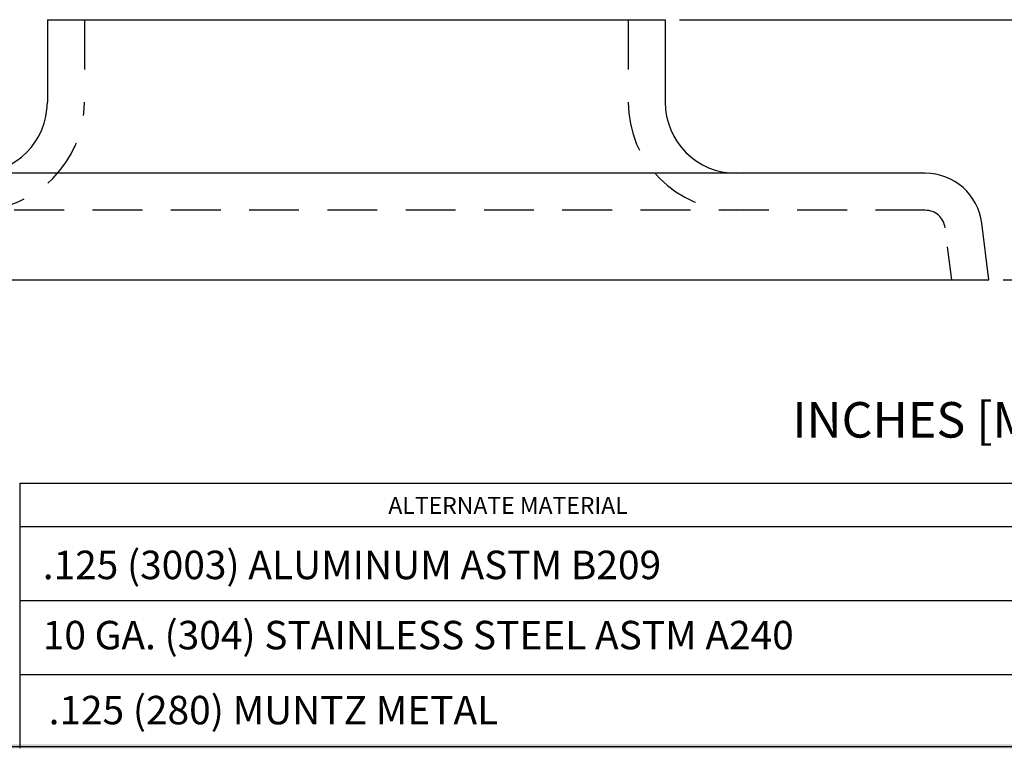
# Model space of a CAD drawing. Extents: x -0.7 to 8, y -2 to 9.2.
# Drawn here: x 2.3 to 5.8, y -0.3 to 2.3 of the extents above; entities that cross this region are included whole.
import ezdxf

# ---------------------------------------------------------------- set-up
doc = ezdxf.new("R2010")
doc.units = 0
doc.header["$LTSCALE"] = 0.7
doc.header["$MEASUREMENT"] = 0
doc.linetypes.add('HIDDEN', pattern=[0.375, 0.25, -0.125])
doc.layers.get('0').update_dxf_attribs({"linetype": 'CONTINUOUS'})
doc.layers.get('DEFPOINTS').update_dxf_attribs({"linetype": 'CONTINUOUS'})
for name, color, linetype in [('DIM', 1, 'CONTINUOUS'), ('HIDDEN', 5, 'HIDDEN'), ('OBJ', 3, 'CONTINUOUS')]:
    doc.layers.add(name, color=color, linetype=linetype)
doc.styles.add('BAVWM3$0$STANDARD', font='txt')
doc.styles.add('STD', font='txt')
doc.dimstyles.get("Standard").update_dxf_attribs({"dimtxt": 0.18, "dimasz": 0.18, "dimexe": 0.18, "dimexo": 0.0625, "dimgap": 0.09, "dimtad": 0, "dimtih": 1, "dimtoh": 1, "dimdec": 4, "dimzin": 0, "dimdsep": 46, "dimtxsty": 'STANDARD', "dimcen": 0.09, "dimadec": 0, "dimazin": 0, "dimtfac": 1, "dimtdec": 4, "dimtofl": 0, "dimtmove": 0, "dimatfit": 3, "dimfxl": 1, "dimtolj": 1, "dimtzin": 0, "dimarcsym": 0})

# ---------------------------------------------------------------- blocks, each defined once
blk = doc.blocks.new('*D4')
at = {"layer": 'DEFPOINTS', "color": 0}
for p in [(4.5752, 2.277), (6.372, 2.277), (5.7126, 1.362)]:
    blk.add_point(p, dxfattribs=at)
at = {"layer": 'DIM', "color": 0, "lineweight": -2}
for p, q in [((4.6252, 2.277), (6.516, 2.277)), ((6.372, 2.133), (6.372, 1.9517)), ((6.372, 1.506), (6.372, 1.6637)), ((5.7626, 1.362), (6.516, 1.362))]:
    blk.add_line(p, q, dxfattribs=at)
at = {"layer": 'DIM', "color": 0}
for points in [[(6.348, 2.133), (6.396, 2.133), (6.372, 2.277)], [(6.348, 1.506), (6.396, 1.506), (6.372, 1.362)]]:
    blk.add_solid(points, dxfattribs=at)
at = {"layer": 'DIM', "color": 0, "insert": (6.372, 1.8077), "char_height": 0.144, "attachment_point": 5}
blk.add_mtext('\\A1;.92 [23.2]', dxfattribs=at)
blk = doc.blocks.new('BAVWM3')
for p, q in [((4.2136, 2.1394), (4.2136, 3.0352)), ((4.2136, 3.0352), (9.3938, 3.0352)), ((4.2136, 2.8894), (9.3938, 2.8894)), ((4.2136, 2.6394), (9.3938, 2.6394)), ((4.2136, 2.3894), (9.3938, 2.3894)), ((3.9371, 2.1461), (9.383, 2.1461))]:
    blk.add_line(p, q)
blk.add_trace([(3.9303, 2.1529), (3.9438, 2.1394), (9.383, 2.1529), (9.383, 2.1394)])
at = {"style": 'BAVWM3$0$STANDARD'}
blk.add_text('ALTERNATE MATERIAL', height=0.056955, dxfattribs=at).set_placement((5.4566, 2.9319))

msp = doc.modelspace()

# ---------------------------------------------------------------- linework, layer by layer
at = {"layer": 'HIDDEN', "color": 7}
for p, q in [((2.5352, 2.277), (2.5352, 2.0858)), ((4.4452, 2.277), (4.4452, 2.0947)), ((5.489, 1.607), (1.4912, 1.607)), ((5.5816, 1.362), (5.5667, 1.4787))]:
    msp.add_line(p, q, dxfattribs=at)
for centre, radius, start, end in [((2.1552, 1.987), 0.38, 270, 0), ((4.8252, 1.987), 0.38, 180, 270), ((5.489, 1.537), 0.07, 7, 90)]:
    msp.add_arc(centre, radius, start, end, dxfattribs=at)
at = {"layer": 'OBJ', "color": 7}
for p, q in [((2.4052, 2.277), (2.4052, 1.987)), ((2.4052, 2.277), (4.5752, 2.277)), ((4.5752, 2.277), (4.5752, 1.987)), ((5.489, 1.737), (1.4912, 1.737)), ((5.7126, 1.362), (5.6875, 1.5613)), ((1.2676, 1.362), (5.7126, 1.362))]:
    msp.add_line(p, q, dxfattribs=at)
for centre, radius, start, end in [((2.1552, 1.987), 0.25, 270, 0), ((4.8252, 1.987), 0.25, 180, 270), ((5.489, 1.537), 0.2, 7, 90)]:
    msp.add_arc(centre, radius, start, end, dxfattribs=at)

# ---------------------------------------------------------------- block references
at = {"color": 7, "xscale": 1.04, "yscale": 1.04, "zscale": 1.04}
msp.add_blockref('BAVWM3', (-2.072, -2.5094), dxfattribs=at)

# ---------------------------------------------------------------- texts
at = {"layer": 'DIM', "color": 7, "style": 'STD'}
for s, height, p in [('INCHES [MILLIMETERS]', 0.1248, (5.0221, 0.8079)), ('.125 (3003) ALUMINUM ASTM B209', 0.100096, (2.3891, 0.3102)), ('10 GA. (304) STAINLESS STEEL ASTM A240', 0.100096, (2.3891, 0.0635)), ('.125 (280) MUNTZ METAL', 0.100096, (2.4096, -0.2001))]:
    msp.add_text(s, height=height, dxfattribs=at).set_placement(p)

# ---------------------------------------------------------------- dimensions: what is measured, and where the dimension line sits
at = {"layer": 'DIM', "color": 7}
dim = msp.add_linear_dim(base=(6.372029745, 2.2769706148), p1=(5.7125889747, 1.3619706148), p2=(4.5751529903, 2.2769706148), angle=90, dimstyle='STANDARD', override={"dimscale": 0.8, "dimdec": 2, "dimzin": 4, "dimatfit": 2}, dxfattribs=at)
dim.commit()
dim.dimension.update_dxf_attribs({"geometry": '*D4', "text_midpoint": (6.372029745, 1.807716385), "dimtype": 160})

doc.saveas('drawing.dxf')
